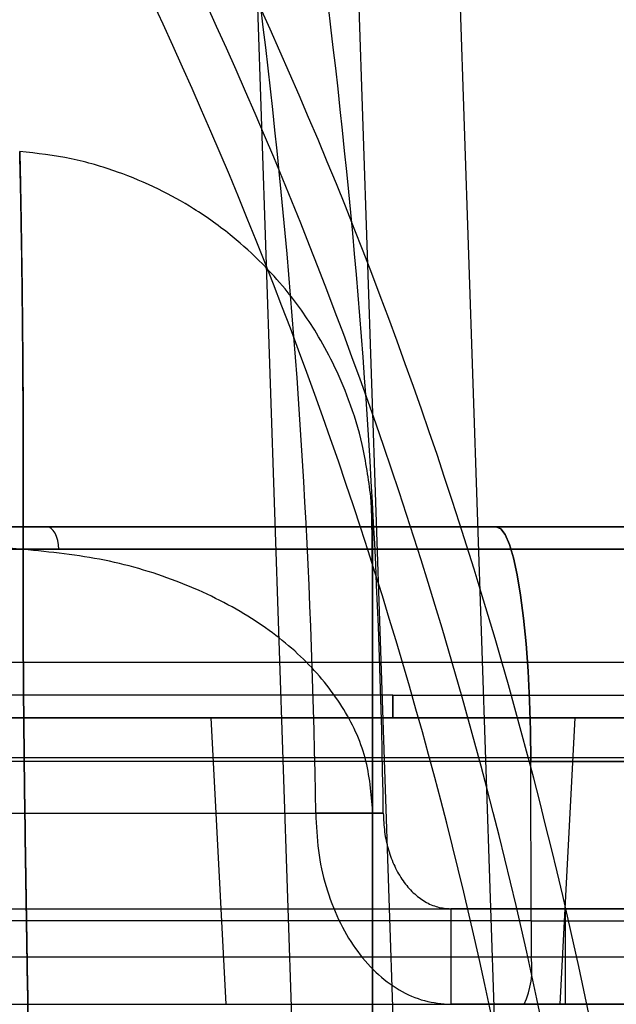
# Model space of a CAD drawing. Units: millimetres. Extents: x 15358 to 24100, y 34186 to 42106.
# Drawn here: x 19371 to 19384, y 37270 to 37291 of the extents above; entities that cross this region are included whole.
import ezdxf

# ---------------------------------------------------------------- set-up
doc = ezdxf.new("R2010")
doc.units = ezdxf.units.MM
doc.header["$LTSCALE"] = 200
doc.layers.add('OTWORY_MONTAŻOWE', color=1, linetype='Continuous')

msp = doc.modelspace()

# ---------------------------------------------------------------- linework, layer by layer
at = {"color": 7, "linetype": 'Continuous', "lineweight": 25}
for p, q in [((19381.187, 37208.457), (19375.776, 37369.227)), ((19383.308, 37208.457), (19377.897, 37369.227)), ((19379.02, 37209.758), (19373.729, 37366.964)), ((19381.141, 37209.758), (19375.85, 37366.964)), ((19378.654, 37280.618), (19378.689, 37279.973)), ((19378.654, 37280.618), (19378.689, 37279.973)), ((19363.981, 37280.091), (19381.28, 37280.091)), ((19428.848, 37277.248), (19345.698, 37277.248)), ((20045.698, 37277.248), (19345.698, 37277.248)), ((19378.689, 37277.248), (19368.684, 37277.248)), ((19378.689, 37277.248), (19368.684, 37277.248)), ((19378.689, 37277.248), (19378.689, 37243.561)), ((19378.689, 37277.248), (19378.689, 37243.561)), ((19379.117, 37276.565), (19365.342, 37276.565)), ((19379.117, 37276.565), (19392.892, 37276.565)), ((19375.302, 37276.091), (19375.617, 37270.091)), ((19375.302, 37276.091), (19382.931, 37276.091)), ((19382.617, 37270.091), (19382.931, 37276.091)), ((19428.856, 37275.248), (19345.698, 37275.248)), ((20045.698, 37275.248), (19345.698, 37275.248)), ((19382.006, 37275.178), (19364.706, 37275.178)), ((19382.014, 37271.841), (19382.006, 37275.178)), ((19357.522, 37274.091), (19377.5, 37274.091)), ((19358.936, 37274.091), (19378.914, 37274.091)), ((19378.914, 37274.091), (19377.5, 37274.091)), ((19360.35, 37272.091), (19380.329, 37272.091)), ((19360.35, 37272.091), (19382.723, 37272.091)), ((19380.329, 37272.091), (19380.329, 37270.091)), ((19397.012, 37272.091), (19380.329, 37272.091)), ((19382.723, 37272.091), (19382.723, 37270.091)), ((19382.723, 37272.091), (19384.237, 37272.091)), ((19382.014, 37271.841), (19346.951, 37271.841)), ((19382.014, 37271.841), (19382.013, 37271.082)), ((19382.014, 37271.841), (19399.086, 37271.841)), ((19346.95, 37271.082), (19382.013, 37271.082)), ((19382.013, 37271.082), (19399.08, 37271.082)), ((19360.35, 37270.091), (19380.329, 37270.091)), ((19360.35, 37270.091), (19382.723, 37270.091)), ((19397.012, 37270.091), (19380.329, 37270.091)), ((19382.723, 37270.091), (19384.237, 37270.091))]:
    msp.add_line(p, q, dxfattribs=at)
at = {"color": 7, "linetype": 'Continuous', "lineweight": 25, "flags": 128}
for points in [[(19372.116, 37279.617), (19372.109, 37279.711), (19372.093, 37279.8), (19372.069, 37279.882), (19372.038, 37279.954), (19372.001, 37280.012), (19371.958, 37280.055), (19371.912, 37280.082), (19371.865, 37280.091)], [(19381.28, 37280.091), (19381.374, 37280.049), (19381.466, 37279.924), (19381.555, 37279.719), (19381.639, 37279.436), (19381.718, 37279.08), (19381.789, 37278.657), (19381.851, 37278.175), (19381.904, 37277.641), (19381.947, 37277.065), (19381.978, 37276.455), (19381.998, 37275.823), (19382.006, 37275.178)], [(19382.006, 37275.178), (19381.998, 37275.823), (19381.978, 37276.455), (19381.947, 37277.065), (19381.904, 37277.641), (19381.851, 37278.175), (19381.789, 37278.657), (19381.718, 37279.08), (19381.639, 37279.436), (19381.555, 37279.719), (19381.466, 37279.924), (19381.374, 37280.049), (19381.28, 37280.091)]]:
    msp.add_lwpolyline(points, dxfattribs=at)
at = {"color": 7, "linetype": 'Continuous', "lineweight": 25}
for centre, radius, start, end in [((19285.304, 37249.579), 100, 7.9326, 45), ((19285.304, 37249.579), 100, 7.9326, 45), ((19285.304, 37249.579), 99, 7.94763, 45), ((19285.304, 37249.579), 98, 7.96345, 45), ((19220.678, 37271.892), 156.837, 0.80332, 10.95889), ((19222.093, 37271.892), 156.837, 0.80332, 10.95889), ((19380.201, 37270.841), 1.828, 335.7713, 7.576)]:
    msp.add_arc(centre, radius, start, end, dxfattribs=at)
for points, knots in [([(19371.37, 37279.616), (19371.371, 37280.258), (19371.373, 37281.541), (19371.367, 37283.201), (19371.354, 37284.644), (19371.338, 37285.836), (19371.323, 37286.773), (19371.31, 37287.446), (19371.302, 37287.854), (19371.298, 37287.994), (19371.3, 37287.864), (19371.309, 37287.46), (19371.323, 37286.787), (19371.339, 37285.851), (19371.354, 37284.659), (19371.366, 37283.213), (19371.373, 37281.547), (19371.371, 37280.259), (19371.37, 37279.616)], [0, 0, 0, 0, 0.062712, 0.125432, 0.187985, 0.250365, 0.312658, 0.374925, 0.437187, 0.499441, 0.561685, 0.623938, 0.686249, 0.748669, 0.811257, 0.874098, 0.937134, 1, 1, 1, 1]), ([(19371.37, 37279.616), (19371.371, 37280.258), (19371.373, 37281.541), (19371.367, 37283.201), (19371.354, 37284.644), (19371.338, 37285.836), (19371.323, 37286.773), (19371.31, 37287.446), (19371.302, 37287.854), (19371.298, 37287.994), (19371.3, 37287.864), (19371.309, 37287.46), (19371.323, 37286.787), (19371.339, 37285.851), (19371.354, 37284.659), (19371.366, 37283.213), (19371.373, 37281.547), (19371.371, 37280.259), (19371.37, 37279.616)], [0, 0, 0, 0, 0.062712, 0.125432, 0.187985, 0.250365, 0.312658, 0.374925, 0.437187, 0.499441, 0.561685, 0.623938, 0.686249, 0.748669, 0.811257, 0.874098, 0.937134, 1, 1, 1, 1]), ([(19378.654, 37280.718), (19378.603, 37281.086), (19378.509, 37281.776), (19378.218, 37282.712), (19377.886, 37283.487), (19377.545, 37284.109), (19377.206, 37284.623), (19376.832, 37285.11), (19376.357, 37285.635), (19375.725, 37286.209), (19374.994, 37286.735), (19374.185, 37287.185), (19373.329, 37287.542), (19372.357, 37287.826), (19371.661, 37287.907), (19371.299, 37287.949)], [0, 0, 0, 0, 0.099097, 0.186277, 0.261505, 0.324765, 0.376066, 0.426132, 0.489191, 0.565318, 0.654481, 0.729892, 0.812604, 0.902633, 1, 1, 1, 1]), ([(19378.654, 37280.718), (19378.603, 37281.086), (19378.509, 37281.776), (19378.218, 37282.712), (19377.886, 37283.487), (19377.545, 37284.109), (19377.206, 37284.623), (19376.832, 37285.11), (19376.357, 37285.635), (19375.725, 37286.209), (19374.994, 37286.735), (19374.185, 37287.185), (19373.329, 37287.542), (19372.357, 37287.826), (19371.661, 37287.907), (19371.299, 37287.949)], [0, 0, 0, 0, 0.099097, 0.186277, 0.261505, 0.324765, 0.376066, 0.426132, 0.489191, 0.565318, 0.654481, 0.729892, 0.812604, 0.902633, 1, 1, 1, 1]), ([(19371.37, 37279.616), (19370.195, 37279.703), (19367.893, 37279.872), (19364.548, 37280.333), (19361.382, 37280.943), (19358.397, 37281.714), (19355.592, 37282.644), (19352.973, 37283.736), (19350.523, 37284.977), (19349.051, 37285.935), (19348.315, 37286.413)], [0, 0, 0, 0, 0.1390125, 0.2723273, 0.4006875, 0.5249256, 0.6459587, 0.7647786, 0.8824328, 1, 1, 1, 1]), ([(19371.37, 37279.616), (19370.195, 37279.703), (19367.893, 37279.872), (19364.548, 37280.333), (19361.382, 37280.943), (19358.397, 37281.714), (19355.592, 37282.644), (19352.973, 37283.736), (19350.523, 37284.977), (19349.051, 37285.935), (19348.315, 37286.413)], [0, 0, 0, 0, 0.139013, 0.272327, 0.400688, 0.524926, 0.645959, 0.764779, 0.882433, 1, 1, 1, 1]), ([(19371.37, 37279.616), (19370.195, 37279.703), (19367.893, 37279.872), (19364.548, 37280.333), (19361.382, 37280.943), (19358.397, 37281.714), (19355.592, 37282.644), (19352.973, 37283.736), (19350.523, 37284.977), (19349.051, 37285.935), (19348.315, 37286.413)], [0, 0, 0, 0, 0.1390125, 0.2723273, 0.4006875, 0.5249256, 0.6459587, 0.7647786, 0.8824328, 1, 1, 1, 1]), ([(19371.37, 37279.616), (19370.195, 37279.703), (19367.893, 37279.872), (19364.548, 37280.333), (19361.382, 37280.943), (19358.397, 37281.714), (19355.592, 37282.644), (19352.973, 37283.736), (19350.523, 37284.977), (19349.051, 37285.935), (19348.315, 37286.413)], [0, 0, 0, 0, 0.139013, 0.272327, 0.400688, 0.524926, 0.645959, 0.764779, 0.882433, 1, 1, 1, 1]), ([(19378.689, 37278.194), (19378.689, 37278.526), (19378.688, 37279.195), (19378.681, 37279.93), (19378.67, 37280.479), (19378.658, 37280.645), (19378.653, 37280.728)], [0, 0, 0, 0, 0.246205, 0.494888, 0.746125, 1, 1, 1, 1]), ([(19378.689, 37278.194), (19378.689, 37278.526), (19378.688, 37279.195), (19378.681, 37279.93), (19378.67, 37280.479), (19378.658, 37280.645), (19378.653, 37280.728)], [0, 0, 0, 0, 0.246205, 0.494888, 0.746125, 1, 1, 1, 1]), ([(19378.689, 37277.961), (19378.689, 37278.326), (19378.688, 37279.06), (19378.681, 37279.859), (19378.67, 37280.45), (19378.66, 37280.625), (19378.654, 37280.713)], [0, 0, 0, 0, 0.245715, 0.494332, 0.745849, 1, 1, 1, 1]), ([(19378.689, 37277.961), (19378.689, 37278.326), (19378.688, 37279.06), (19378.681, 37279.859), (19378.67, 37280.45), (19378.66, 37280.625), (19378.654, 37280.713)], [0, 0, 0, 0, 0.245715, 0.494332, 0.745849, 1, 1, 1, 1]), ([(19371.865, 37280.091), (19371.329, 37280.091), (19370.262, 37280.091), (19368.848, 37280.091), (19367.604, 37280.091), (19366.557, 37280.091), (19365.725, 37280.091), (19365.122, 37280.091), (19364.759, 37280.091), (19364.641, 37280.091), (19364.771, 37280.091), (19365.146, 37280.091), (19365.76, 37280.091), (19366.603, 37280.091), (19367.659, 37280.091), (19368.911, 37280.091), (19370.339, 37280.091), (19371.917, 37280.091), (19373.616, 37280.091), (19375.411, 37280.091), (19377.269, 37280.091), (19379.158, 37280.091), (19381.046, 37280.091), (19382.9, 37280.091), (19384.7, 37280.091), (19385.813, 37280.091), (19386.368, 37280.091)], [0, 0, 0, 0, 0.041914, 0.083563, 0.125079, 0.16681, 0.208534, 0.250162, 0.291768, 0.333483, 0.375218, 0.416738, 0.458418, 0.500168, 0.54173, 0.583393, 0.625068, 0.666766, 0.70843, 0.749971, 0.791735, 0.833418, 0.87493, 0.916669, 0.958386, 1, 1, 1, 1]), ([(19386.368, 37280.091), (19386.9, 37280.091), (19387.966, 37280.091), (19389.38, 37280.091), (19390.626, 37280.091), (19391.672, 37280.091), (19392.506, 37280.091), (19393.109, 37280.091), (19393.474, 37280.091), (19393.593, 37280.091), (19393.464, 37280.091), (19393.09, 37280.091), (19392.477, 37280.091), (19391.635, 37280.091), (19390.58, 37280.091), (19389.328, 37280.091), (19387.902, 37280.091), (19386.326, 37280.091), (19384.625, 37280.091), (19382.831, 37280.091), (19380.974, 37280.091), (19379.083, 37280.091), (19377.194, 37280.091), (19375.341, 37280.091), (19373.541, 37280.091), (19372.425, 37280.091), (19371.865, 37280.091)], [0, 0, 0, 0, 0.041619, 0.083342, 0.12507, 0.166593, 0.208276, 0.250029, 0.29158, 0.333245, 0.374932, 0.416617, 0.458281, 0.499832, 0.541593, 0.583273, 0.624782, 0.666528, 0.708243, 0.749838, 0.791476, 0.833201, 0.874921, 0.916448, 0.958096, 1, 1, 1, 1]), ([(19378.689, 37274.196), (19378.689, 37274.639), (19378.689, 37275.526), (19378.689, 37276.673), (19378.689, 37277.674), (19378.689, 37278.501), (19378.689, 37279.153), (19378.689, 37279.621), (19378.689, 37279.907), (19378.689, 37280.004), (19378.689, 37279.914), (19378.689, 37279.631), (19378.689, 37279.163), (19378.689, 37278.51), (19378.689, 37277.684), (19378.689, 37276.681), (19378.689, 37275.531), (19378.689, 37274.641), (19378.689, 37274.196)], [0, 0, 0, 0, 0.062144, 0.124643, 0.186968, 0.249305, 0.311567, 0.374212, 0.436833, 0.499455, 0.562147, 0.624637, 0.687209, 0.749709, 0.81248, 0.874913, 0.937591, 1, 1, 1, 1]), ([(19378.689, 37274.196), (19378.689, 37274.639), (19378.689, 37275.526), (19378.689, 37276.673), (19378.689, 37277.674), (19378.689, 37278.501), (19378.689, 37279.153), (19378.689, 37279.621), (19378.689, 37279.907), (19378.689, 37280.004), (19378.689, 37279.914), (19378.689, 37279.631), (19378.689, 37279.163), (19378.689, 37278.51), (19378.689, 37277.684), (19378.689, 37276.681), (19378.689, 37275.531), (19378.689, 37274.641), (19378.689, 37274.196)], [0, 0, 0, 0, 0.062144, 0.124643, 0.186968, 0.249305, 0.311567, 0.374212, 0.436833, 0.499455, 0.562147, 0.624637, 0.687209, 0.749709, 0.81248, 0.874913, 0.937591, 1, 1, 1, 1]), ([(19381.28, 37280.091), (19381.865, 37280.091), (19383.033, 37280.091), (19384.717, 37280.091), (19386.321, 37280.091), (19387.821, 37280.091), (19389.199, 37280.091), (19390.435, 37280.091), (19391.512, 37280.091), (19392.414, 37280.091), (19393.129, 37280.091), (19393.647, 37280.091), (19393.96, 37280.091), (19394.064, 37280.091), (19393.958, 37280.091), (19393.643, 37280.091), (19393.123, 37280.091), (19392.407, 37280.091), (19391.503, 37280.091), (19390.424, 37280.091), (19389.187, 37280.091), (19387.808, 37280.091), (19386.307, 37280.091), (19384.703, 37280.091), (19383.023, 37280.091), (19381.861, 37280.091), (19381.28, 37280.091)], [0, 0, 0, 0, 0.041951, 0.083738, 0.125294, 0.16703, 0.208696, 0.25022, 0.291979, 0.333647, 0.375152, 0.416921, 0.458593, 0.500094, 0.541859, 0.583535, 0.625047, 0.666796, 0.708477, 0.750014, 0.791734, 0.83342, 0.874998, 0.916675, 0.95837, 1, 1, 1, 1]), ([(19371.37, 37279.616), (19371.37, 37278.954), (19371.369, 37277.636), (19371.387, 37275.467), (19371.418, 37273.187), (19371.457, 37270.792), (19371.498, 37268.298), (19371.533, 37265.721), (19371.558, 37263.081), (19371.566, 37260.406), (19371.558, 37257.732), (19371.534, 37255.095), (19371.498, 37252.519), (19371.457, 37250.023), (19371.418, 37247.623), (19371.387, 37245.337), (19371.369, 37243.163), (19371.37, 37241.842), (19371.37, 37241.18)], [0, 0, 0, 0, 0.062451, 0.124445, 0.186377, 0.248448, 0.310778, 0.373443, 0.436474, 0.499821, 0.563136, 0.626074, 0.688657, 0.751006, 0.813204, 0.875314, 0.937474, 1, 1, 1, 1]), ([(19371.37, 37241.18), (19371.37, 37241.841), (19371.369, 37243.16), (19371.387, 37245.329), (19371.418, 37247.609), (19371.457, 37250.003), (19371.498, 37252.497), (19371.533, 37255.075), (19371.558, 37257.715), (19371.566, 37260.39), (19371.558, 37263.063), (19371.534, 37265.701), (19371.498, 37268.277), (19371.457, 37270.773), (19371.418, 37273.173), (19371.387, 37275.458), (19371.369, 37277.632), (19371.37, 37278.954), (19371.37, 37279.616)], [0, 0, 0, 0, 0.062451, 0.124445, 0.186377, 0.248448, 0.310778, 0.373443, 0.436474, 0.499821, 0.563136, 0.626074, 0.688657, 0.751006, 0.813204, 0.875314, 0.937474, 1, 1, 1, 1]), ([(19371.37, 37279.616), (19371.37, 37278.954), (19371.369, 37277.636), (19371.387, 37275.467), (19371.418, 37273.187), (19371.457, 37270.792), (19371.498, 37268.298), (19371.533, 37265.721), (19371.558, 37263.081), (19371.566, 37260.406), (19371.558, 37257.732), (19371.534, 37255.095), (19371.498, 37252.519), (19371.457, 37250.023), (19371.418, 37247.623), (19371.387, 37245.337), (19371.369, 37243.163), (19371.37, 37241.842), (19371.37, 37241.18)], [0, 0, 0, 0, 0.0624512, 0.1244449, 0.1863769, 0.248448, 0.3107777, 0.3734432, 0.4364736, 0.4998211, 0.5631359, 0.6260745, 0.6886574, 0.7510056, 0.8132041, 0.875314, 0.937474, 1, 1, 1, 1]), ([(19371.37, 37241.18), (19371.37, 37241.841), (19371.369, 37243.16), (19371.387, 37245.329), (19371.418, 37247.609), (19371.457, 37250.003), (19371.498, 37252.497), (19371.533, 37255.075), (19371.558, 37257.715), (19371.566, 37260.39), (19371.558, 37263.063), (19371.534, 37265.701), (19371.498, 37268.277), (19371.457, 37270.773), (19371.418, 37273.173), (19371.387, 37275.458), (19371.369, 37277.632), (19371.37, 37278.954), (19371.37, 37279.616)], [0, 0, 0, 0, 0.062451, 0.124445, 0.186377, 0.248448, 0.310778, 0.373443, 0.436474, 0.499821, 0.563136, 0.626074, 0.688657, 0.751006, 0.813204, 0.875314, 0.937474, 1, 1, 1, 1]), ([(19378.689, 37274.196), (19378.655, 37274.573), (19378.586, 37275.327), (19378.051, 37276.409), (19377.23, 37277.398), (19376.097, 37278.26), (19374.701, 37278.948), (19373.096, 37279.44), (19371.945, 37279.557), (19371.37, 37279.616)], [0, 0, 0, 0, 0.139995, 0.280031, 0.420003, 0.560024, 0.706755, 0.853379, 1, 1, 1, 1]), ([(19378.689, 37274.196), (19378.655, 37274.573), (19378.586, 37275.327), (19378.051, 37276.409), (19377.23, 37277.398), (19376.097, 37278.26), (19374.701, 37278.948), (19373.096, 37279.44), (19371.945, 37279.557), (19371.37, 37279.616)], [0, 0, 0, 0, 0.139995, 0.280031, 0.420003, 0.560024, 0.706755, 0.853379, 1, 1, 1, 1]), ([(19378.689, 37274.196), (19378.655, 37274.573), (19378.586, 37275.327), (19378.051, 37276.409), (19377.23, 37277.398), (19376.097, 37278.26), (19374.701, 37278.948), (19373.096, 37279.44), (19371.945, 37279.557), (19371.37, 37279.616)], [0, 0, 0, 0, 0.139995, 0.280031, 0.420003, 0.560024, 0.706755, 0.853379, 1, 1, 1, 1]), ([(19378.689, 37274.196), (19378.655, 37274.573), (19378.586, 37275.327), (19378.051, 37276.409), (19377.23, 37277.398), (19376.097, 37278.26), (19374.701, 37278.948), (19373.096, 37279.44), (19371.945, 37279.557), (19371.37, 37279.616)], [0, 0, 0, 0, 0.139995, 0.280031, 0.420003, 0.560024, 0.706755, 0.853379, 1, 1, 1, 1]), ([(19379.117, 37276.565), (19379.117, 37276.497), (19379.117, 37276.355), (19379.117, 37276.198), (19379.117, 37276.106), (19379.117, 37276.096), (19379.117, 37276.091)], [0, 0, 0, 0, 0.2709148, 0.5622607, 0.7890835, 1, 1, 1, 1]), ([(19379.117, 37276.091), (19379.117, 37276.099), (19379.117, 37276.116), (19379.117, 37276.243), (19379.117, 37276.402), (19379.117, 37276.512), (19379.117, 37276.565)], [0, 0, 0, 0, 0.270915, 0.562261, 0.789083, 1, 1, 1, 1]), ([(19379.117, 37276.091), (19378.881, 37276.091), (19378.41, 37276.091), (19377.689, 37276.091), (19376.943, 37276.091), (19376.172, 37276.091), (19375.292, 37276.091), (19374.326, 37276.091), (19373.252, 37276.091), (19372.184, 37276.091), (19371.237, 37276.091), (19370.433, 37276.091), (19369.751, 37276.091), (19368.984, 37276.091), (19368.169, 37276.091), (19367.369, 37276.091), (19366.708, 37276.091), (19366.215, 37276.091), (19365.91, 37276.091), (19365.806, 37276.091), (19365.91, 37276.091), (19366.215, 37276.091), (19366.708, 37276.091), (19367.297, 37276.091), (19367.905, 37276.091), (19368.479, 37276.091), (19369.097, 37276.091), (19369.751, 37276.091), (19370.432, 37276.091), (19371.237, 37276.091), (19372.183, 37276.091), (19373.251, 37276.091), (19374.326, 37276.091), (19375.355, 37276.091), (19376.366, 37276.091), (19377.314, 37276.091), (19378.233, 37276.091), (19378.822, 37276.091), (19379.117, 37276.091)], [0, 0, 0, 0, 0.0169561, 0.0339041, 0.0519883, 0.0711602, 0.0903573, 0.1173787, 0.1444123, 0.1746307, 0.2048614, 0.2266038, 0.248868, 0.2716404, 0.3072137, 0.3440716, 0.3820258, 0.4208461, 0.4602659, 0.4999926, 0.5397192, 0.579139, 0.6179593, 0.6559136, 0.6804846, 0.7046414, 0.7283665, 0.7511279, 0.7733922, 0.7951455, 0.8253639, 0.8555946, 0.882616, 0.9096496, 0.933625, 0.9576128, 0.9788033, 1, 1, 1, 1]), ([(19379.117, 37276.091), (19379.352, 37276.091), (19379.824, 37276.091), (19380.544, 37276.091), (19381.291, 37276.091), (19382.061, 37276.091), (19382.942, 37276.091), (19383.907, 37276.091), (19384.982, 37276.091), (19386.05, 37276.091), (19386.997, 37276.091), (19387.801, 37276.091), (19388.483, 37276.091), (19389.249, 37276.091), (19390.064, 37276.091), (19390.865, 37276.091), (19391.525, 37276.091), (19392.019, 37276.091), (19392.324, 37276.091), (19392.427, 37276.091), (19392.324, 37276.091), (19392.019, 37276.091), (19391.525, 37276.091), (19390.936, 37276.091), (19390.328, 37276.091), (19389.755, 37276.091), (19389.137, 37276.091), (19388.483, 37276.091), (19387.801, 37276.091), (19386.997, 37276.091), (19386.05, 37276.091), (19384.982, 37276.091), (19383.907, 37276.091), (19382.879, 37276.091), (19381.867, 37276.091), (19380.919, 37276.091), (19380.001, 37276.091), (19379.411, 37276.091), (19379.117, 37276.091)], [0, 0, 0, 0, 0.0169561, 0.0339041, 0.0519883, 0.0711602, 0.0903573, 0.1173787, 0.1444123, 0.1746307, 0.2048614, 0.2266038, 0.248868, 0.2716404, 0.3072137, 0.3440716, 0.3820258, 0.4208461, 0.4602659, 0.4999926, 0.5397192, 0.579139, 0.6179593, 0.6559136, 0.6804846, 0.7046414, 0.7283665, 0.7511279, 0.7733922, 0.7951455, 0.8253639, 0.8555946, 0.882616, 0.9096496, 0.933625, 0.9576128, 0.9788033, 1, 1, 1, 1]), ([(19378.689, 37246.6), (19378.689, 37247.238), (19378.689, 37248.521), (19378.689, 37250.682), (19378.689, 37252.975), (19378.689, 37255.382), (19378.689, 37257.871), (19378.689, 37260.404), (19378.689, 37262.938), (19378.689, 37265.427), (19378.689, 37267.833), (19378.689, 37270.123), (19378.689, 37272.279), (19378.689, 37273.559), (19378.689, 37274.196)], [0, 0, 0, 0, 0.0831272, 0.1670748, 0.2503301, 0.3336128, 0.4167545, 0.5002081, 0.5836677, 0.6668315, 0.7501649, 0.8333103, 0.9170159, 1, 1, 1, 1]), ([(19378.689, 37246.6), (19378.689, 37247.237), (19378.689, 37248.517), (19378.689, 37250.672), (19378.689, 37252.963), (19378.689, 37255.369), (19378.689, 37257.858), (19378.689, 37260.392), (19378.689, 37262.925), (19378.689, 37265.414), (19378.689, 37267.82), (19378.689, 37270.114), (19378.689, 37272.275), (19378.689, 37273.558), (19378.689, 37274.196)], [0, 0, 0, 0, 0.082984, 0.16669, 0.249835, 0.333169, 0.416332, 0.499792, 0.583245, 0.666387, 0.74967, 0.832925, 0.916873, 1, 1, 1, 1]), ([(19378.689, 37246.6), (19378.689, 37247.238), (19378.689, 37248.521), (19378.689, 37250.682), (19378.689, 37252.975), (19378.689, 37255.382), (19378.689, 37257.871), (19378.689, 37260.404), (19378.689, 37262.938), (19378.689, 37265.427), (19378.689, 37267.833), (19378.689, 37270.123), (19378.689, 37272.279), (19378.689, 37273.559), (19378.689, 37274.196)], [0, 0, 0, 0, 0.083127, 0.167075, 0.25033, 0.333613, 0.416755, 0.500208, 0.583668, 0.666831, 0.750165, 0.83331, 0.917016, 1, 1, 1, 1]), ([(19378.689, 37246.6), (19378.689, 37247.237), (19378.689, 37248.517), (19378.689, 37250.672), (19378.689, 37252.963), (19378.689, 37255.369), (19378.689, 37257.858), (19378.689, 37260.392), (19378.689, 37262.925), (19378.689, 37265.414), (19378.689, 37267.82), (19378.689, 37270.114), (19378.689, 37272.275), (19378.689, 37273.558), (19378.689, 37274.196)], [0, 0, 0, 0, 0.082984, 0.16669, 0.249835, 0.333169, 0.416332, 0.499792, 0.583245, 0.666387, 0.74967, 0.832925, 0.916873, 1, 1, 1, 1]), ([(19381.868, 37270.091), (19382.194, 37270.091), (19382.845, 37270.091), (19383.827, 37270.091), (19384.831, 37270.091), (19385.852, 37270.091), (19386.902, 37270.091), (19387.958, 37270.091), (19389.028, 37270.091), (19390.088, 37270.091), (19391.128, 37270.091), (19392.241, 37270.091), (19393.38, 37270.091), (19394.518, 37270.091), (19395.539, 37270.091), (19396.425, 37270.091), (19397.146, 37270.091), (19397.679, 37270.091), (19398.006, 37270.091), (19398.116, 37270.091), (19398.006, 37270.091), (19397.679, 37270.091), (19397.146, 37270.091), (19396.472, 37270.091), (19395.717, 37270.091), (19394.93, 37270.091), (19394.067, 37270.091), (19393.133, 37270.091), (19392.152, 37270.091), (19391.128, 37270.091), (19390.088, 37270.091), (19389.028, 37270.091), (19387.958, 37270.091), (19386.82, 37270.091), (19385.597, 37270.091), (19384.333, 37270.091), (19383.089, 37270.091), (19382.275, 37270.091), (19381.868, 37270.091)], [0, 0, 0, 0, 0.018314, 0.036618, 0.055945, 0.076243, 0.096565, 0.118977, 0.141372, 0.164863, 0.189358, 0.213889, 0.247022, 0.280165, 0.314976, 0.350744, 0.387316, 0.424516, 0.462145, 0.499994, 0.537842, 0.575472, 0.612671, 0.649243, 0.677856, 0.7059, 0.733106, 0.75959, 0.786118, 0.81064, 0.835138, 0.858629, 0.881021, 0.903442, 0.928826, 0.95422, 0.977108, 1, 1, 1, 1])]:
    msp.add_open_spline(points, degree=3, knots=knots, dxfattribs=at)
for points in [[(19365.182, 37279.617), (19365.205, 37279.617), (19365.251, 37279.617), (19365.621, 37279.617), (19366.205, 37279.617), (19367.014, 37279.617), (19368.03, 37279.617), (19369.235, 37279.617), (19370.609, 37279.617), (19372.129, 37279.617), (19373.769, 37279.617), (19375.5, 37279.617), (19377.293, 37279.617), (19378.509, 37279.617), (19379.117, 37279.617)], [(19372.116, 37279.617), (19371.603, 37279.617), (19370.577, 37279.617), (19369.216, 37279.617), (19368.015, 37279.617), (19367.005, 37279.617), (19366.199, 37279.617), (19365.619, 37279.617), (19365.25, 37279.617), (19365.205, 37279.617), (19365.182, 37279.617)], [(19379.117, 37279.617), (19378.505, 37279.617), (19377.283, 37279.617), (19375.482, 37279.617), (19373.736, 37279.617), (19372.656, 37279.617), (19372.116, 37279.617)], [(19393.052, 37279.617), (19393.029, 37279.617), (19392.983, 37279.617), (19392.613, 37279.617), (19392.029, 37279.617), (19391.219, 37279.617), (19390.204, 37279.617), (19388.999, 37279.617), (19387.624, 37279.617), (19386.104, 37279.617), (19384.465, 37279.617), (19382.734, 37279.617), (19380.941, 37279.617), (19379.725, 37279.617), (19379.117, 37279.617)], [(19379.117, 37279.617), (19379.728, 37279.617), (19380.951, 37279.617), (19382.751, 37279.617), (19384.497, 37279.617), (19385.577, 37279.617), (19386.118, 37279.617)], [(19382.006, 37275.178), (19382.782, 37275.178), (19384.334, 37275.178), (19386.577, 37275.178), (19388.718, 37275.178), (19390.724, 37275.178), (19392.566, 37275.178), (19394.218, 37275.178), (19395.658, 37275.178), (19396.865, 37275.178), (19397.821, 37275.178), (19398.514, 37275.178), (19398.934, 37275.178), (19399.075, 37275.178), (19398.934, 37275.178), (19398.514, 37275.178), (19397.821, 37275.178), (19396.865, 37275.178), (19395.658, 37275.178), (19394.218, 37275.178), (19392.566, 37275.178), (19390.724, 37275.178), (19388.718, 37275.178), (19386.577, 37275.178), (19384.334, 37275.178), (19382.782, 37275.178), (19382.006, 37275.178)], [(19377.5, 37274.091), (19377.511, 37273.829), (19377.532, 37273.306), (19377.7, 37272.55), (19377.961, 37271.854), (19378.316, 37271.244), (19378.747, 37270.743), (19379.239, 37270.374), (19379.773, 37270.136), (19380.144, 37270.106), (19380.329, 37270.091)], [(19378.914, 37274.091), (19378.92, 37273.96), (19378.93, 37273.698), (19379.014, 37273.321), (19379.145, 37272.973), (19379.322, 37272.668), (19379.538, 37272.417), (19379.784, 37272.232), (19380.051, 37272.113), (19380.236, 37272.098), (19380.329, 37272.091)]]:
    msp.add_open_spline(points, degree=3, dxfattribs=at)
at = {"layer": 'OTWORY_MONTAŻOWE'}
msp.add_circle((19295.698, 37260.398), 200, dxfattribs=at)

doc.saveas('drawing.dxf')
